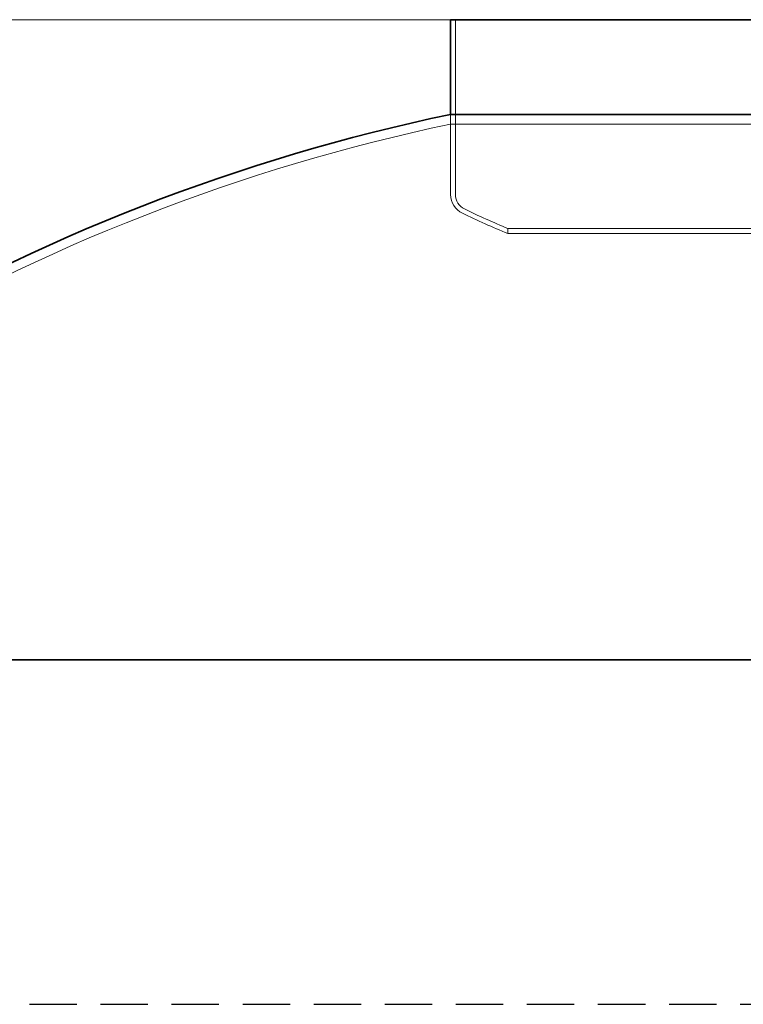
# Model space of a CAD drawing. Units: millimetres. Extents: x 238811 to 330307, y 164885 to 179141.
# Drawn here: x 269012 to 269776, y 174243 to 175283 of the extents above; entities that cross this region are included whole.
import ezdxf

# ---------------------------------------------------------------- set-up
doc = ezdxf.new("R2010")
doc.units = ezdxf.units.MM
doc.linetypes.add('ACISOWELD', pattern=[3, 2, -1])
doc.linetypes.add('DASHED', pattern=[0])
doc.layers.get('DEFPOINTS').update_dxf_attribs({"color": 250})
doc.layers.add('Kóta (ISO)', color=5, linetype='Continuous', lineweight=9, true_color=0x0000ff)
doc.layers.add('Skrytá (ISO)', color=1, linetype='DASHED', lineweight=18)
doc.layers.add('Viditelná (ISO)', color=7, linetype='Continuous', lineweight=35)
doc.styles.add('Text poznámky (ISO)', font='tahoma.ttf')
doc.dimstyles.new('Výchozí (ISO)', dxfattribs={"dimscale": 40, "dimtxt": 3.5, "dimasz": 2.5, "dimexe": 3.175, "dimexo": 0, "dimgap": 0.762, "dimtad": 1, "dimrnd": 1e-08, "dimzin": 0, "dimtxsty": 'Text poznámky (ISO)', "dimcen": 0.09, "dimdle": 10, "dimclrd": 256, "dimclre": 256, "dimclrt": 256, "dimazin": 0, "dimtfac": 1.001486, "dimtmove": 0, "dimatfit": 3, "dimfxl": 0, "dimtolj": 1, "dimtzin": 0, "dimlwd": -1, "dimlwe": -1, "dimarcsym": 0})

# ---------------------------------------------------------------- blocks, each defined once
blk = doc.blocks.new('*D115')
at = {"layer": 'DEFPOINTS', "color": 0, "transparency": 16777216}
for p in [(269466.9, 175282.8), (268415.4, 174642.5), (268615.4, 174642.5)]:
    blk.add_point(p, dxfattribs=at)
at = {"layer": 'Kóta (ISO)', "color": 3, "transparency": 16777216}
for p, q in [((269466.9, 175282.8), (268288.4, 175282.8)), ((268415.4, 175182.8), (268415.4, 174742.5)), ((268615.4, 174642.5), (268288.4, 174642.5))]:
    blk.add_line(p, q, dxfattribs=at)
for points in [[(268398.7, 175182.8), (268432.1, 175182.8), (268415.4, 175282.8)], [(268398.7, 174742.5), (268432.1, 174742.5), (268415.4, 174642.5)]]:
    blk.add_solid(points, dxfattribs=at)
at = {"layer": 'Kóta (ISO)', "color": 3, "transparency": 16777216, "insert": (268301.7, 174907.1), "char_height": 80, "attachment_point": 1, "rotation": 90, "style": 'Text poznámky (ISO)'}
blk.add_mtext('\\A1;640', dxfattribs=at)

msp = doc.modelspace()

# ---------------------------------------------------------------- linework, layer by layer
at = {"color": 2, "linetype": 'ACISOWELD', "ltscale": 25}
msp.add_line((268797.4, 174242.8), (270997.4, 174242.8), dxfattribs=at)
at = {"layer": 'Skrytá (ISO)', "ltscale": 11.91054}
msp.add_line((269471.9, 175282.8), (269471.9, 175098.1), dxfattribs=at)
at = {"layer": 'Skrytá (ISO)', "ltscale": 0.77807}
msp.add_line((269466.9, 175172.6), (269466.9, 175182.8), dxfattribs=at)
at = {"layer": 'Skrytá (ISO)', "ltscale": 6.452997}
msp.add_line((269466.9, 175182.8), (269466.9, 175098.1), dxfattribs=at)
at = {"layer": 'Skrytá (ISO)', "ltscale": 13.079842}
msp.add_line((270327.9, 175172.6), (269466.9, 175172.6), dxfattribs=at)
at = {"layer": 'Skrytá (ISO)', "ltscale": 13.225501}
for p, q in [((269527.4, 175062.2), (270267.4, 175062.2)), ((270267.4, 175056.8), (269527.4, 175056.8))]:
    msp.add_line(p, q, dxfattribs=at)
at = {"layer": 'Skrytá (ISO)', "ltscale": 0.412326}
msp.add_line((269527.4, 175062.2), (269527.4, 175056.8), dxfattribs=at)
at = {"layer": 'Skrytá (ISO)', "ltscale": 13.051043}
msp.add_arc((269889.1, 173170.2), 2046.4, 101.9065, 120.7982, dxfattribs=at)
at = {"layer": 'Skrytá (ISO)', "ltscale": 1.871662}
msp.add_arc((269488.8, 175098.1), 21.9, 180, 244.3471, dxfattribs=at)
at = {"layer": 'Skrytá (ISO)', "ltscale": 1.444048}
msp.add_arc((269488.8, 175098.1), 16.9, 180, 244.3471, dxfattribs=at)
at = {"layer": 'Skrytá (ISO)', "ltscale": 4.011954}
msp.add_arc((269898.9, 175952.1), 969.3, 244.3471, 247.4614, dxfattribs=at)
at = {"layer": 'Skrytá (ISO)', "ltscale": 3.833173}
msp.add_arc((269898.9, 175952.1), 964.3, 244.3471, 247.338, dxfattribs=at)
at = {"layer": 'Viditelná (ISO)'}
for p, q in [((269466.9, 175282.8), (270327.9, 175282.8)), ((269466.9, 175282.8), (269466.9, 175182.8)), ((269466.9, 175182.8), (270327.9, 175182.8)), ((271007.4, 174606.6), (268787.4, 174606.6)), ((268787.4, 174606.6), (271007.4, 174606.6))]:
    msp.add_line(p, q, dxfattribs=at)
msp.add_arc((269889.1, 173170.2), 2056.4, 101.8478, 120.7982, dxfattribs=at)

# ---------------------------------------------------------------- dimensions: what is measured, and where the dimension line sits
at = {"layer": 'Kóta (ISO)'}
dim = msp.add_linear_dim(base=(268415.4, 174642.5), p1=(269466.9, 175282.8), p2=(268615.4, 174642.5), angle=90, dimstyle='Výchozí (ISO)', override={"dimtxt": 2, "dimdec": 0, "dimclrd": 3, "dimclre": 3, "dimclrt": 3, "dimtofl": 0, "dimatfit": 1}, dxfattribs=at)
dim.commit()
dim.dimension.update_dxf_attribs({"geometry": '*D115', "text_midpoint": (268415.4, 174992.7), "dimtype": 160})

doc.saveas('drawing.dxf')
